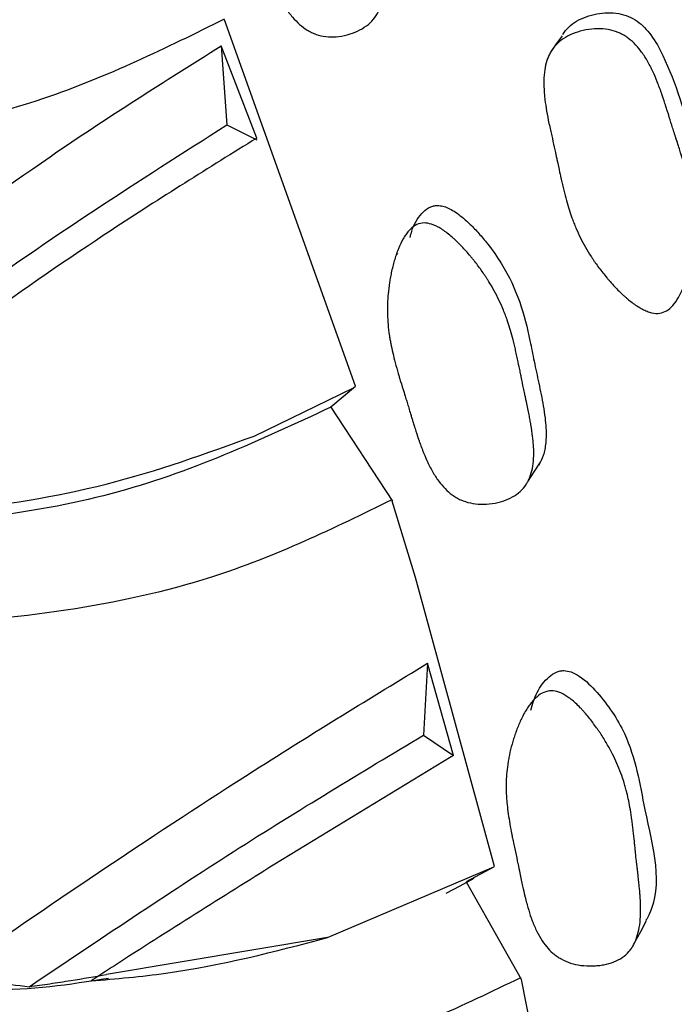
# Model space of a CAD drawing. Units: millimetres. Extents: x 6 to 871, y 14 to 625.
# Drawn here: x 205 to 210, y 169 to 175 of the extents above; entities that cross this region are included whole.
import ezdxf

# ---------------------------------------------------------------- set-up
doc = ezdxf.new("R2010")
doc.units = ezdxf.units.MM
doc.header["$LTSCALE"] = 3

msp = doc.modelspace()

# ---------------------------------------------------------------- linework, layer by layer
at = {"color": 7, "linetype": 'Continuous', "lineweight": 25}
for p, q in [((207.4973, 173.1324), (206.6646, 175.4593)), ((206.8686, 174.708), (206.6432, 175.2942)), ((206.6432, 175.2942), (206.679, 174.7921)), ((206.679, 174.7921), (206.8694, 174.6969)), ((207.7624, 173.9769), (207.7542, 173.9662)), ((206.8532, 172.8167), (207.4845, 173.1236)), ((207.4972, 173.1311), (207.3396, 172.9996)), ((207.3396, 172.9996), (207.7311, 172.404)), ((207.953, 171.3735), (207.9276, 170.9164)), ((208.1181, 170.7893), (207.953, 171.3735)), ((207.9276, 170.9164), (208.118, 170.7887)), ((208.1032, 170.7803), (206.9845, 170.0982)), ((208.1181, 170.7893), (208.1032, 170.7803)), ((207.3191, 169.6321), (208.376, 170.0812)), ((208.3771, 170.0818), (208.1996, 169.9851)), ((208.1996, 169.9851), (208.5496, 169.3673)), ((207.3191, 169.6321), (205.9152, 169.3974)), ((209.0067, 167.0787), (208.5514, 169.3661))]:
    msp.add_line(p, q, dxfattribs=at)
at = {"color": 7, "linetype": 'Continuous', "lineweight": 25, "flags": 128}
for points in [[(208.8085, 175.3579), (208.772, 175.3061), (208.7355, 175.2542)], [(208.5926, 172.5299), (208.6321, 172.5902), (208.6716, 172.6505)], [(208.3791, 170.0831), (207.8768, 171.918), (207.7295, 172.4038)], [(208.0734, 169.9132), (208.1614, 169.9611), (208.2493, 170.009)], [(209.271, 169.6021), (209.3085, 169.6709), (209.346, 169.7397)]]:
    msp.add_lwpolyline(points, dxfattribs=at)
at = {"color": 8, "linetype": 'Continuous', "lineweight": 25}
msp.add_open_spline([(209.3615, 151.1017), (209.9906, 151.5222), (211.2495, 152.3636), (212.7804, 154.1677), (214.0151, 156.3324), (214.9086, 158.8607), (215.4517, 161.6985), (215.6337, 164.8001), (215.4517, 168.1117), (214.9088, 171.5768), (214.0143, 175.1361), (212.7835, 178.7286), (211.2375, 182.2928), (209.4028, 185.7686), (207.3102, 189.093), (204.9981, 192.222), (202.496, 195.0543), (200.6629, 196.9248), (199.6585, 197.7286), (199.5624, 197.8055)], degree=3, knots=[0, 0, 0, 0, 0.0620359, 0.1241291, 0.1862223, 0.2483154, 0.3104086, 0.3725018, 0.4345949, 0.4966881, 0.5587813, 0.6208744, 0.6829676, 0.7450608, 0.8071539, 0.8692471, 0.9313403, 0.9934334, 1, 1, 1, 1], dxfattribs=at)
at = {"color": 7, "linetype": 'Continuous', "lineweight": 25}
for points, knots in [([(206.8212, 177.1574), (206.8496, 177.1639), (206.8831, 177.1588), (206.9408, 177.1336), (206.9612, 177.1223), (206.9938, 177.1009), (207.0049, 177.093), (207.0221, 177.0801), (207.0279, 177.0756), (207.0368, 177.0686), (207.0397, 177.0662), (207.0457, 177.0614), (207.0493, 177.0584), (207.0714, 177.04), (207.0912, 177.0221), (207.1212, 176.9932), (207.1312, 176.9831), (207.1464, 176.9675), (207.1514, 176.9622), (207.1616, 176.9514), (207.1672, 176.9454), (207.1901, 176.9203), (207.2077, 176.9), (207.2329, 176.8692), (207.2412, 176.8589), (207.2532, 176.8434), (207.2572, 176.8382), (207.265, 176.8278), (207.2693, 176.8219), (207.2998, 176.7803), (207.3249, 176.7417), (207.3596, 176.6817), (207.3706, 176.6614), (207.3864, 176.6303), (207.3916, 176.6198), (207.3991, 176.604), (207.4016, 176.5987), (207.4053, 176.5908), (207.4065, 176.5881), (207.4089, 176.5828), (207.4104, 176.5794), (207.4254, 176.5457), (207.44, 176.5092), (207.4625, 176.4474), (207.4701, 176.4256), (207.4816, 176.3912), (207.4855, 176.3794), (207.4913, 176.3613), (207.4933, 176.3552), (207.4972, 176.3428), (207.4994, 176.3359), (207.5082, 176.3074), (207.5152, 176.285), (207.5252, 176.2519), (207.5286, 176.241), (207.5335, 176.2247), (207.5351, 176.2193), (207.5375, 176.2112), (207.5383, 176.2085), (207.5399, 176.2031), (207.541, 176.1994), (207.5455, 176.1846), (207.5511, 176.1662), (207.5622, 176.1309), (207.5663, 176.1178), (207.5731, 176.0963), (207.5755, 176.0888), (207.5804, 176.0732), (207.5832, 176.0645), (207.5957, 176.0251), (207.6044, 175.9971), (207.6155, 175.9604), (207.6189, 175.949), (207.6234, 175.9332), (207.6249, 175.9282), (207.6269, 175.921), (207.6276, 175.9186), (207.6286, 175.9152), (207.6289, 175.914), (207.6295, 175.9118), (207.6296, 175.9113), (207.6376, 175.8823), (207.6441, 175.8565), (207.6522, 175.8203), (207.6547, 175.8086), (207.6579, 175.7916), (207.659, 175.7861), (207.6604, 175.7779), (207.6609, 175.7752), (207.6618, 175.7698), (207.6621, 175.7678), (207.671, 175.7118), (207.6736, 175.6643), (207.6685, 175.6012), (207.6654, 175.5815), (207.6585, 175.554), (207.6559, 175.5452), (207.6513, 175.5324), (207.6497, 175.5283), (207.6463, 175.5201), (207.6448, 175.5167), (207.6254, 175.4762), (207.6004, 175.4462), (207.5483, 175.4082), (207.5295, 175.3971), (207.489, 175.3782), (207.4683, 175.3707), (207.3958, 175.3514), (207.3503, 175.3476), (207.2864, 175.3553), (207.2658, 175.3601), (207.2361, 175.3705), (207.2264, 175.3746), (207.2121, 175.3815), (207.2074, 175.3839), (207.198, 175.389), (207.1928, 175.3921), (207.1567, 175.4145), (207.1257, 175.4418), (207.0808, 175.494), (207.0662, 175.5132), (207.0445, 175.5448), (207.0374, 175.5559), (207.0268, 175.5731), (207.0233, 175.5789), (207.018, 175.5878), (207.0163, 175.5909), (207.0128, 175.5969), (207.0107, 175.6006), (206.9983, 175.6228), (206.9871, 175.6443), (206.9699, 175.6792), (206.9642, 175.6912), (206.9555, 175.71), (206.9526, 175.7163), (206.9482, 175.7261), (206.9467, 175.7293), (206.9445, 175.7343), (206.9438, 175.7359), (206.9423, 175.7392), (206.9413, 175.7415), (206.9332, 175.7599), (206.9244, 175.7806), (206.9093, 175.8168), (206.904, 175.8297), (206.8956, 175.8503), (206.8927, 175.8574), (206.8882, 175.8684), (206.8867, 175.8721), (206.8844, 175.8777), (206.8837, 175.8796), (206.8821, 175.8834), (206.881, 175.8862), (206.8734, 175.905), (206.8652, 175.9253), (206.8512, 175.9596), (206.8462, 175.9717), (206.8358, 175.9971), (206.83, 176.0111), (206.8133, 176.0515), (206.8034, 176.0756), (206.7904, 176.1076), (206.7864, 176.1176), (206.7808, 176.1315), (206.7791, 176.136), (206.7765, 176.1424), (206.7757, 176.1445), (206.7741, 176.1486), (206.7736, 176.1496), (206.7541, 176.1995), (206.738, 176.2435), (206.7177, 176.3053), (206.7115, 176.3252), (206.7031, 176.354), (206.7005, 176.3634), (206.6968, 176.3772), (206.6956, 176.3818), (206.6938, 176.3886), (206.6932, 176.3909), (206.6921, 176.3953), (206.6917, 176.397), (206.6801, 176.4443), (206.6718, 176.4888), (206.6632, 176.5557), (206.6609, 176.578), (206.6585, 176.6115), (206.6579, 176.6227), (206.6572, 176.6395), (206.657, 176.6451), (206.6566, 176.6562), (206.6565, 176.6611), (206.6561, 176.6929), (206.6564, 176.7184), (206.6581, 176.7565), (206.6589, 176.7692), (206.6603, 176.7883), (206.6608, 176.7947), (206.662, 176.8074), (206.6625, 176.8131), (206.6661, 176.8483), (206.6699, 176.8751), (206.6766, 176.9133), (206.6791, 176.9257), (206.6831, 176.9437), (206.6845, 176.9496), (206.6873, 176.9613), (206.6886, 176.9664), (206.6972, 176.9981), (206.7049, 177.021), (206.7177, 177.0517), (206.7222, 177.0613), (206.7293, 177.0748), (206.7317, 177.0791), (206.7366, 177.0875), (206.7388, 177.091), (206.7531, 177.1126), (206.7655, 177.1264), (206.7919, 177.1471), (206.8069, 177.1541), (206.8212, 177.1574)], [0, 0, 0, 0, 0.03125, 0.03125, 0.046875, 0.046875, 0.054688, 0.054688, 0.058594, 0.058594, 0.060547, 0.060547, 0.0625, 0.0625, 0.078125, 0.078125, 0.085938, 0.085938, 0.089844, 0.089844, 0.09375, 0.09375, 0.109375, 0.109375, 0.117188, 0.117188, 0.121094, 0.121094, 0.125, 0.125, 0.15625, 0.15625, 0.171875, 0.171875, 0.179688, 0.179688, 0.183594, 0.183594, 0.185547, 0.185547, 0.1875, 0.1875, 0.21875, 0.21875, 0.234375, 0.234375, 0.242188, 0.242188, 0.246094, 0.246094, 0.25, 0.25, 0.265625, 0.265625, 0.273438, 0.273438, 0.277344, 0.277344, 0.279297, 0.279297, 0.28125, 0.28125, 0.296875, 0.296875, 0.304688, 0.304688, 0.308594, 0.308594, 0.3125, 0.3125, 0.328125, 0.328125, 0.335938, 0.335938, 0.339844, 0.339844, 0.341797, 0.341797, 0.342773, 0.342773, 0.34375, 0.34375, 0.359375, 0.359375, 0.367188, 0.367188, 0.371094, 0.371094, 0.373047, 0.373047, 0.375, 0.375, 0.40625, 0.40625, 0.421875, 0.421875, 0.429688, 0.429688, 0.433594, 0.433594, 0.4375, 0.4375, 0.46875, 0.46875, 0.484375, 0.484375, 0.5, 0.5, 0.53125, 0.53125, 0.546875, 0.546875, 0.554688, 0.554688, 0.558594, 0.558594, 0.5625, 0.5625, 0.59375, 0.59375, 0.609375, 0.609375, 0.617188, 0.617188, 0.621094, 0.621094, 0.623047, 0.623047, 0.625, 0.625, 0.640625, 0.640625, 0.648438, 0.648438, 0.652344, 0.652344, 0.654297, 0.654297, 0.655273, 0.655273, 0.65625, 0.65625, 0.671875, 0.671875, 0.679688, 0.679688, 0.683594, 0.683594, 0.685547, 0.685547, 0.686523, 0.686523, 0.6875, 0.6875, 0.703125, 0.703125, 0.710938, 0.710938, 0.71875, 0.71875, 0.734375, 0.734375, 0.742188, 0.742188, 0.746094, 0.746094, 0.748047, 0.748047, 0.75, 0.75, 0.78125, 0.78125, 0.796875, 0.796875, 0.804688, 0.804688, 0.808594, 0.808594, 0.810547, 0.810547, 0.8125, 0.8125, 0.84375, 0.84375, 0.859375, 0.859375, 0.867188, 0.867188, 0.871094, 0.871094, 0.875, 0.875, 0.890625, 0.890625, 0.898438, 0.898438, 0.902344, 0.902344, 0.90625, 0.90625, 0.921875, 0.921875, 0.929688, 0.929688, 0.933594, 0.933594, 0.9375, 0.9375, 0.953125, 0.953125, 0.960938, 0.960938, 0.964844, 0.964844, 0.96875, 0.96875, 0.984375, 0.984375, 1, 1, 1, 1]), ([(201.1049, 175.1989), (201.1998, 175.1973), (201.7816, 175.1876), (203.1363, 175.2122), (204.9293, 175.4772), (205.9491, 175.9736), (206.3767, 176.1816)], [0, 0, 0, 0, 0.0494457, 0.3032728, 0.707927, 1, 1, 1, 1]), ([(206.2367, 176.0247), (205.7902, 175.8131), (204.8922, 175.3876), (203.0259, 175.1174), (200.8935, 175.1244), (198.3359, 175.3234), (195.5937, 175.5399), (192.7394, 175.6107), (189.5643, 175.3595), (186.37, 174.6365), (184.4204, 173.4426), (183.5282, 172.8962)], [0, 0, 0, 0, 0.065374, 0.131483, 0.217121, 0.304358, 0.42211, 0.540971, 0.660143, 0.844475, 1, 1, 1, 1]), ([(208.8137, 175.3667), (208.8254, 175.3828), (208.8491, 175.4157), (208.9193, 175.4662), (209.0266, 175.5034), (209.1435, 175.5079), (209.231, 175.4833), (209.3052, 175.442), (209.3846, 175.3579), (209.5211, 175.1023), (209.6337, 174.7025), (209.7427, 174.2622), (209.6816, 174.0324), (209.6634, 173.9637)], [0, 0, 0, 0, 0.029581, 0.060235, 0.126177, 0.190909, 0.220134, 0.249252, 0.304671, 0.37416, 0.648821, 0.895069, 1, 1, 1, 1]), ([(206.6625, 175.4629), (206.2933, 175.2808), (205.3986, 174.8398), (203.8008, 174.5706), (202.1552, 174.5316), (201.1238, 174.5764), (200.5804, 174.6101), (200.5161, 174.6141)], [0, 0, 0, 0, 0.220871, 0.535217, 0.753223, 0.970835, 1, 1, 1, 1]), ([(209.4288, 173.5967), (209.4129, 173.5943), (209.3959, 173.5953), (209.3684, 173.6017), (209.3589, 173.6047), (209.3442, 173.6104), (209.3392, 173.6125), (209.3292, 173.6171), (209.3235, 173.6199), (209.3003, 173.632), (209.281, 173.6441), (209.2511, 173.666), (209.241, 173.6739), (209.2256, 173.6866), (209.2204, 173.691), (209.2099, 173.7001), (209.2041, 173.7054), (209.1804, 173.727), (209.1615, 173.7457), (209.1331, 173.7759), (209.1236, 173.7864), (209.1094, 173.8025), (209.1047, 173.808), (209.0953, 173.8191), (209.0901, 173.8253), (209.0687, 173.8512), (209.0524, 173.8721), (209.0291, 173.9038), (209.0216, 173.9144), (209.0105, 173.9304), (209.0069, 173.9358), (208.9997, 173.9465), (208.9958, 173.9525), (208.968, 173.9953), (208.9456, 174.0347), (208.9154, 174.0956), (208.9059, 174.1162), (208.8924, 174.1477), (208.8881, 174.1582), (208.8818, 174.1742), (208.8797, 174.1795), (208.8767, 174.1876), (208.8757, 174.1903), (208.8737, 174.1956), (208.8725, 174.199), (208.8596, 174.2343), (208.8478, 174.2715), (208.8306, 174.3335), (208.8249, 174.3552), (208.8164, 174.3893), (208.8136, 174.4009), (208.8094, 174.4186), (208.808, 174.4246), (208.8059, 174.4337), (208.8052, 174.4367), (208.8042, 174.4413), (208.8039, 174.4429), (208.8032, 174.4459), (208.8026, 174.4485), (208.7986, 174.4664), (208.7899, 174.5073), (208.7743, 174.5801), (208.7724, 174.5886), (208.7696, 174.6018), (208.769, 174.6045), (208.7678, 174.6104), (208.7671, 174.6133), (208.764, 174.6279), (208.7614, 174.6397), (208.7536, 174.6752), (208.7483, 174.6992), (208.7402, 174.7355), (208.7374, 174.7477), (208.7319, 174.7722), (208.7285, 174.7874), (208.7198, 174.8284), (208.7148, 174.8547), (208.7062, 174.9048), (208.7027, 174.9287), (208.6986, 174.9628), (208.6974, 174.9738), (208.6959, 174.99), (208.6955, 174.9953), (208.6949, 175.0032), (208.6947, 175.0058), (208.6943, 175.011), (208.6942, 175.0128), (208.6909, 175.0687), (208.6933, 175.1155), (208.705, 175.1773), (208.7103, 175.1965), (208.7202, 175.2231), (208.7239, 175.2316), (208.7299, 175.2439), (208.732, 175.2479), (208.7364, 175.2557), (208.7383, 175.259), (208.7625, 175.2976), (208.7913, 175.3253), (208.8678, 175.3702), (208.9112, 175.3859), (208.9851, 175.3994), (209.0092, 175.4019), (209.0563, 175.4026), (209.0799, 175.4008), (209.1235, 175.3934), (209.1444, 175.3874), (209.1743, 175.3752), (209.1841, 175.3705), (209.1984, 175.3627), (209.2031, 175.3599), (209.2125, 175.3542), (209.2177, 175.3507), (209.2526, 175.3264), (209.2818, 175.2975), (209.3229, 175.243), (209.3361, 175.2231), (209.3553, 175.1903), (209.3616, 175.1789), (209.3708, 175.1612), (209.3739, 175.1551), (209.3784, 175.1459), (209.3799, 175.1428), (209.3829, 175.1365), (209.3847, 175.1327), (209.3951, 175.1103), (209.4044, 175.0885), (209.4186, 175.0529), (209.4233, 175.0406), (209.4304, 175.0214), (209.4328, 175.0149), (209.4363, 175.0049), (209.4375, 175.0016), (209.4393, 174.9965), (209.4399, 174.9948), (209.4411, 174.9914), (209.442, 174.9889), (209.4477, 174.9726), (209.4543, 174.9527), (209.4662, 174.916), (209.4705, 174.9026), (209.4774, 174.8809), (209.4798, 174.8734), (209.4834, 174.8617), (209.4847, 174.8577), (209.4866, 174.8516), (209.4872, 174.8496), (209.4885, 174.8455), (209.4894, 174.8426), (209.4966, 174.8197), (209.5036, 174.7973), (209.5147, 174.7626), (209.5184, 174.7508), (209.5242, 174.7329), (209.5261, 174.7269), (209.5291, 174.7178), (209.53, 174.7147), (209.532, 174.7086), (209.5328, 174.7063), (209.544, 174.6715), (209.5524, 174.6452), (209.5627, 174.6129), (209.5657, 174.6033), (209.5696, 174.5907), (209.5708, 174.5868), (209.5725, 174.5814), (209.573, 174.5796), (209.5738, 174.5771), (209.5741, 174.5763), (209.5745, 174.5747), (209.5746, 174.5747), (209.5897, 174.5252), (209.602, 174.4805), (209.617, 174.4185), (209.6214, 174.3987), (209.6272, 174.3703), (209.6289, 174.361), (209.6314, 174.3475), (209.6322, 174.343), (209.6333, 174.3363), (209.6337, 174.3341), (209.6344, 174.3298), (209.6346, 174.3282), (209.6419, 174.2814), (209.6462, 174.2374), (209.6487, 174.1714), (209.6489, 174.1495), (209.6481, 174.1165), (209.6477, 174.1055), (209.6469, 174.089), (209.6465, 174.0835), (209.6458, 174.0726), (209.6454, 174.0678), (209.6429, 174.0369), (209.6401, 174.0122), (209.6347, 173.9751), (209.6327, 173.9627), (209.6294, 173.9442), (209.6283, 173.938), (209.6259, 173.9257), (209.6248, 173.9201), (209.6176, 173.8859), (209.6113, 173.8601), (209.6007, 173.8234), (209.597, 173.8116), (209.5912, 173.7944), (209.5892, 173.7888), (209.5862, 173.7805), (209.5852, 173.7777), (209.5831, 173.7723), (209.5823, 173.7702), (209.5605, 173.7143), (209.5375, 173.674), (209.4993, 173.6315), (209.486, 173.6204), (209.4583, 173.604), (209.4447, 173.599), (209.4288, 173.5967)], [0, 0, 0, 0, 0.015625, 0.015625, 0.023438, 0.023438, 0.027344, 0.027344, 0.03125, 0.03125, 0.046875, 0.046875, 0.054688, 0.054688, 0.058594, 0.058594, 0.0625, 0.0625, 0.078125, 0.078125, 0.085938, 0.085938, 0.089844, 0.089844, 0.09375, 0.09375, 0.109375, 0.109375, 0.117188, 0.117188, 0.121094, 0.121094, 0.125, 0.125, 0.15625, 0.15625, 0.171875, 0.171875, 0.179688, 0.179688, 0.183594, 0.183594, 0.185547, 0.185547, 0.1875, 0.1875, 0.21875, 0.21875, 0.234375, 0.234375, 0.242188, 0.242188, 0.246094, 0.246094, 0.248047, 0.248047, 0.249023, 0.249023, 0.25, 0.25, 0.28125, 0.28125, 0.285156, 0.285156, 0.287109, 0.287109, 0.289062, 0.289062, 0.296875, 0.296875, 0.3125, 0.3125, 0.320312, 0.320312, 0.328125, 0.328125, 0.34375, 0.34375, 0.359375, 0.359375, 0.367188, 0.367188, 0.371094, 0.371094, 0.373047, 0.373047, 0.375, 0.375, 0.40625, 0.40625, 0.421875, 0.421875, 0.429688, 0.429688, 0.433594, 0.433594, 0.4375, 0.4375, 0.46875, 0.46875, 0.5, 0.5, 0.515625, 0.515625, 0.53125, 0.53125, 0.546875, 0.546875, 0.554688, 0.554688, 0.558594, 0.558594, 0.5625, 0.5625, 0.59375, 0.59375, 0.609375, 0.609375, 0.617188, 0.617188, 0.621094, 0.621094, 0.623047, 0.623047, 0.625, 0.625, 0.640625, 0.640625, 0.648438, 0.648438, 0.652344, 0.652344, 0.654297, 0.654297, 0.655273, 0.655273, 0.65625, 0.65625, 0.671875, 0.671875, 0.679688, 0.679688, 0.683594, 0.683594, 0.685547, 0.685547, 0.686523, 0.686523, 0.6875, 0.6875, 0.703125, 0.703125, 0.710938, 0.710938, 0.714844, 0.714844, 0.716797, 0.716797, 0.71875, 0.71875, 0.734375, 0.734375, 0.742188, 0.742188, 0.746094, 0.746094, 0.748047, 0.748047, 0.749023, 0.749023, 0.75, 0.75, 0.78125, 0.78125, 0.796875, 0.796875, 0.804688, 0.804688, 0.808594, 0.808594, 0.810547, 0.810547, 0.8125, 0.8125, 0.84375, 0.84375, 0.859375, 0.859375, 0.867188, 0.867188, 0.871094, 0.871094, 0.875, 0.875, 0.890625, 0.890625, 0.898438, 0.898438, 0.902344, 0.902344, 0.90625, 0.90625, 0.921875, 0.921875, 0.929688, 0.929688, 0.933594, 0.933594, 0.935547, 0.935547, 0.9375, 0.9375, 0.96875, 0.96875, 0.984375, 0.984375, 1, 1, 1, 1]), ([(202.67, 172.3212), (202.6797, 172.3293), (203.037, 172.6288), (203.9865, 173.4295), (205.3637, 174.4916), (206.2851, 175.0696), (206.6432, 175.2942)], [0, 0, 0, 0, 0.007397, 0.270807, 0.71668, 1, 1, 1, 1]), ([(203.219, 172.275), (203.8118, 172.7574), (204.9955, 173.7207), (206.1185, 174.4354), (206.679, 174.7921)], [0, 0, 0, 0, 0.500837, 1, 1, 1, 1]), ([(206.8686, 174.708), (206.5648, 174.5196), (205.7397, 174.0076), (204.5468, 173.1524), (203.7216, 172.4956), (203.458, 172.2858)], [0, 0, 0, 0, 0.283913, 0.771265, 1, 1, 1, 1]), ([(207.8446, 174.0772), (207.8473, 174.0909), (207.8584, 174.1473), (207.8985, 174.213), (207.9492, 174.2606), (207.9803, 174.2755), (207.9962, 174.2784), (208.0038, 174.2798)], [0, 0, 0, 0, 0.1527756, 0.6284632, 0.8298139, 0.918439, 1, 1, 1, 1]), ([(208.0038, 174.2798), (208.014, 174.2801), (208.0353, 174.2808), (208.0693, 174.2714), (208.1053, 174.2549), (208.1437, 174.2305), (208.1845, 174.1986), (208.231, 174.156), (208.2822, 174.102), (208.3505, 174.0195), (208.4498, 173.879), (208.5476, 173.6711), (208.5977, 173.4601), (208.6316, 173.2882), (208.6611, 173.1505), (208.6863, 173.0311), (208.7006, 172.9358), (208.7081, 172.8569), (208.7072, 172.7762), (208.6937, 172.6946), (208.6704, 172.6503), (208.6594, 172.6294)], [0, 0, 0, 0, 0.01591, 0.033246, 0.052832, 0.075251, 0.100899, 0.130043, 0.169479, 0.21234, 0.291123, 0.429478, 0.562815, 0.633355, 0.708701, 0.787027, 0.827856, 0.863545, 0.915185, 0.960158, 1, 1, 1, 1]), ([(207.9203, 174.1687), (207.9498, 174.172), (207.9832, 174.1637), (208.0391, 174.1337), (208.0587, 174.1208), (208.0896, 174.097), (208.1001, 174.0883), (208.1162, 174.0742), (208.1216, 174.0693), (208.1299, 174.0617), (208.1326, 174.0591), (208.1382, 174.0539), (208.1415, 174.0507), (208.1621, 174.0308), (208.1804, 174.0117), (208.2079, 173.9808), (208.2171, 173.9702), (208.2309, 173.9537), (208.2354, 173.9481), (208.2446, 173.9367), (208.2497, 173.9304), (208.2705, 173.9039), (208.2863, 173.8826), (208.3088, 173.8505), (208.3161, 173.8398), (208.3268, 173.8236), (208.3303, 173.8182), (208.3372, 173.8074), (208.341, 173.8013), (208.3678, 173.7581), (208.3895, 173.7185), (208.4186, 173.6573), (208.4277, 173.6367), (208.4406, 173.6052), (208.4448, 173.5947), (208.4508, 173.5787), (208.4528, 173.5734), (208.4557, 173.5654), (208.4566, 173.5627), (208.4585, 173.5573), (208.4597, 173.5539), (208.4716, 173.5197), (208.4827, 173.4831), (208.4991, 173.4215), (208.5045, 173.3998), (208.5126, 173.3657), (208.5152, 173.354), (208.5192, 173.3361), (208.5206, 173.3301), (208.5232, 173.3179), (208.5247, 173.3112), (208.5307, 173.2828), (208.5353, 173.2605), (208.542, 173.2278), (208.5442, 173.2169), (208.5474, 173.2009), (208.5484, 173.1956), (208.55, 173.1876), (208.5505, 173.185), (208.5513, 173.181), (208.5516, 173.1797), (208.5521, 173.1771), (208.5525, 173.1752), (208.555, 173.162), (208.5587, 173.1442), (208.5661, 173.1092), (208.5689, 173.0962), (208.5735, 173.0747), (208.5751, 173.0672), (208.5784, 173.0515), (208.5803, 173.0425), (208.5886, 173.0038), (208.5943, 172.9762), (208.6015, 172.9399), (208.6037, 172.9286), (208.6066, 172.913), (208.6075, 172.908), (208.6088, 172.9009), (208.6092, 172.8985), (208.6098, 172.8951), (208.61, 172.894), (208.6104, 172.8917), (208.6105, 172.8912), (208.6153, 172.8627), (208.619, 172.8374), (208.6233, 172.8019), (208.6245, 172.7905), (208.6259, 172.7739), (208.6264, 172.7685), (208.6269, 172.7605), (208.6271, 172.7579), (208.6274, 172.7527), (208.6275, 172.7507), (208.6304, 172.6963), (208.6278, 172.6507), (208.6159, 172.591), (208.6106, 172.5725), (208.6007, 172.5469), (208.5971, 172.5388), (208.5912, 172.5271), (208.5891, 172.5233), (208.5848, 172.5158), (208.5829, 172.5128), (208.559, 172.4761), (208.5307, 172.4501), (208.4744, 172.4193), (208.4543, 172.4108), (208.4115, 172.3971), (208.3894, 172.392), (208.3156, 172.3813), (208.2694, 172.3825), (208.2049, 172.3962), (208.1846, 172.4027), (208.1555, 172.4157), (208.146, 172.4206), (208.1321, 172.4287), (208.1275, 172.4315), (208.1185, 172.4375), (208.1134, 172.441), (208.079, 172.4661), (208.0505, 172.4954), (208.0106, 172.5499), (207.9977, 172.5698), (207.9792, 172.6022), (207.9731, 172.6135), (207.9642, 172.631), (207.9612, 172.6369), (207.9568, 172.646), (207.9554, 172.6491), (207.9525, 172.6552), (207.9508, 172.659), (207.9405, 172.6815), (207.9314, 172.7032), (207.9178, 172.7384), (207.9132, 172.7505), (207.9064, 172.7693), (207.9041, 172.7757), (207.9007, 172.7855), (207.8996, 172.7887), (207.8979, 172.7937), (207.8973, 172.7953), (207.8962, 172.7987), (207.8954, 172.8009), (207.889, 172.8196), (207.8823, 172.8405), (207.8709, 172.8767), (207.8668, 172.8896), (207.8605, 172.9102), (207.8584, 172.9173), (207.8539, 172.9318), (207.8514, 172.9402), (207.8411, 172.9741), (207.8336, 172.9988), (207.8234, 173.0319), (207.8202, 173.0424), (207.8141, 173.0619), (207.809, 173.0785), (207.7964, 173.1191), (207.7891, 173.1427), (207.7799, 173.1729), (207.7771, 173.1821), (207.7734, 173.1947), (207.7722, 173.1986), (207.7705, 173.2042), (207.77, 173.2061), (207.7692, 173.2087), (207.7689, 173.2096), (207.7684, 173.2113), (207.7684, 173.2115), (207.7542, 173.26), (207.7425, 173.304), (207.7283, 173.3654), (207.7241, 173.3851), (207.7186, 173.4135), (207.7169, 173.4227), (207.7146, 173.4364), (207.7138, 173.4408), (207.7128, 173.4475), (207.7124, 173.4497), (207.7117, 173.4541), (207.7115, 173.4558), (207.7046, 173.5022), (207.7008, 173.5457), (207.6989, 173.6105), (207.6989, 173.6321), (207.6999, 173.6644), (207.7004, 173.6751), (207.7014, 173.6912), (207.7017, 173.6965), (207.7026, 173.7073), (207.7029, 173.7119), (207.7057, 173.7423), (207.7087, 173.7665), (207.7143, 173.8027), (207.7164, 173.8148), (207.7197, 173.8329), (207.7209, 173.8389), (207.7234, 173.8509), (207.7245, 173.8563), (207.7318, 173.8895), (207.7382, 173.9147), (207.749, 173.9504), (207.7527, 173.962), (207.7586, 173.9788), (207.7606, 173.9843), (207.7647, 173.9952), (207.7665, 173.9999), (207.7785, 174.0293), (207.7886, 174.0504), (207.8047, 174.0784), (207.8102, 174.0871), (207.8187, 174.0992), (207.8216, 174.1031), (207.8275, 174.1106), (207.8301, 174.1137), (207.8468, 174.1328), (207.8607, 174.1448), (207.8896, 174.1618), (207.9055, 174.1671), (207.9203, 174.1687)], [0, 0, 0, 0, 0.03125, 0.03125, 0.046875, 0.046875, 0.054688, 0.054688, 0.058594, 0.058594, 0.060547, 0.060547, 0.0625, 0.0625, 0.078125, 0.078125, 0.085938, 0.085938, 0.089844, 0.089844, 0.09375, 0.09375, 0.109375, 0.109375, 0.117188, 0.117188, 0.121094, 0.121094, 0.125, 0.125, 0.15625, 0.15625, 0.171875, 0.171875, 0.179688, 0.179688, 0.183594, 0.183594, 0.185547, 0.185547, 0.1875, 0.1875, 0.21875, 0.21875, 0.234375, 0.234375, 0.242188, 0.242188, 0.246094, 0.246094, 0.25, 0.25, 0.265625, 0.265625, 0.273438, 0.273438, 0.277344, 0.277344, 0.279297, 0.279297, 0.280273, 0.280273, 0.28125, 0.28125, 0.296875, 0.296875, 0.304688, 0.304688, 0.308594, 0.308594, 0.3125, 0.3125, 0.328125, 0.328125, 0.335938, 0.335938, 0.339844, 0.339844, 0.341797, 0.341797, 0.342773, 0.342773, 0.34375, 0.34375, 0.359375, 0.359375, 0.367188, 0.367188, 0.371094, 0.371094, 0.373047, 0.373047, 0.375, 0.375, 0.40625, 0.40625, 0.421875, 0.421875, 0.429688, 0.429688, 0.433594, 0.433594, 0.4375, 0.4375, 0.46875, 0.46875, 0.484375, 0.484375, 0.5, 0.5, 0.53125, 0.53125, 0.546875, 0.546875, 0.554688, 0.554688, 0.558594, 0.558594, 0.5625, 0.5625, 0.59375, 0.59375, 0.609375, 0.609375, 0.617188, 0.617188, 0.621094, 0.621094, 0.623047, 0.623047, 0.625, 0.625, 0.640625, 0.640625, 0.648438, 0.648438, 0.652344, 0.652344, 0.654297, 0.654297, 0.655273, 0.655273, 0.65625, 0.65625, 0.671875, 0.671875, 0.679688, 0.679688, 0.683594, 0.683594, 0.6875, 0.6875, 0.703125, 0.703125, 0.710938, 0.710938, 0.71875, 0.71875, 0.734375, 0.734375, 0.742188, 0.742188, 0.746094, 0.746094, 0.748047, 0.748047, 0.749023, 0.749023, 0.75, 0.75, 0.78125, 0.78125, 0.796875, 0.796875, 0.804688, 0.804688, 0.808594, 0.808594, 0.810547, 0.810547, 0.8125, 0.8125, 0.84375, 0.84375, 0.859375, 0.859375, 0.867188, 0.867188, 0.871094, 0.871094, 0.875, 0.875, 0.890625, 0.890625, 0.898438, 0.898438, 0.902344, 0.902344, 0.90625, 0.90625, 0.921875, 0.921875, 0.929688, 0.929688, 0.933594, 0.933594, 0.9375, 0.9375, 0.953125, 0.953125, 0.960938, 0.960938, 0.964844, 0.964844, 0.96875, 0.96875, 0.984375, 0.984375, 1, 1, 1, 1]), ([(207.3396, 172.9996), (206.8925, 172.7914), (205.9932, 172.3725), (204.1345, 172.1826), (202.4459, 172.2736), (201.3662, 172.4355), (201.0367, 172.4849)], [0, 0, 0, 0, 0.256688, 0.516275, 0.852357, 1, 1, 1, 1]), ([(203.458, 172.2858), (203.5597, 172.2843), (204.0519, 172.2768), (204.8885, 172.3188), (205.9416, 172.4868), (206.5462, 172.7056), (206.8532, 172.8167)], [0, 0, 0, 0, 0.08357, 0.404529, 0.697647, 1, 1, 1, 1]), ([(207.7267, 172.4107), (207.3581, 172.2312), (206.4646, 171.7961), (204.8775, 171.5859), (203.5455, 171.6211), (202.893, 171.6784), (202.7194, 171.6936)], [0, 0, 0, 0, 0.265298, 0.643096, 0.905029, 1, 1, 1, 1]), ([(204.8331, 169.341), (204.8775, 169.3718), (205.5561, 169.8421), (206.6648, 170.5888), (207.5932, 171.1543), (207.953, 171.3735)], [0, 0, 0, 0, 0.041153, 0.628304, 1, 1, 1, 1]), ([(208.6104, 171.0764), (208.6218, 171.1149), (208.645, 171.1936), (208.7055, 171.2752), (208.7621, 171.315), (208.7952, 171.3259), (208.8115, 171.3269), (208.8194, 171.3274)], [0, 0, 0, 0, 0.348877, 0.714819, 0.869441, 0.937443, 1, 1, 1, 1]), ([(208.8194, 171.3274), (208.8352, 171.3254), (208.8697, 171.3211), (208.9472, 171.2771), (209.0725, 171.1507), (209.2631, 170.8697), (209.3329, 170.3868), (209.459, 169.9504), (209.3479, 169.7528), (209.3419, 169.742)], [0, 0, 0, 0, 0.025309, 0.055029, 0.135596, 0.303725, 0.58653, 0.977574, 1, 1, 1, 1]), ([(208.7407, 171.1989), (208.7708, 171.1988), (208.8037, 171.1872), (208.857, 171.1523), (208.8755, 171.1378), (208.9041, 171.1116), (208.9138, 171.1021), (208.9286, 171.0869), (208.9336, 171.0816), (208.9411, 171.0734), (208.9437, 171.0706), (208.9487, 171.065), (208.9517, 171.0616), (208.9704, 171.0403), (208.9869, 171.02), (209.0114, 170.9875), (209.0195, 170.9763), (209.0317, 170.959), (209.0358, 170.9532), (209.0438, 170.9413), (209.0483, 170.9347), (209.0664, 170.9072), (209.0801, 170.8852), (209.0995, 170.852), (209.1057, 170.841), (209.1148, 170.8244), (209.1177, 170.8189), (209.1236, 170.8078), (209.1268, 170.8016), (209.1492, 170.7575), (209.1668, 170.7174), (209.1897, 170.656), (209.1967, 170.6353), (209.2064, 170.6039), (209.2095, 170.5933), (209.2139, 170.5775), (209.2153, 170.5722), (209.2174, 170.5642), (209.2181, 170.5616), (209.2195, 170.5562), (209.2203, 170.5529), (209.2286, 170.5192), (209.236, 170.4831), (209.246, 170.4226), (209.2493, 170.4014), (209.2539, 170.3679), (209.2553, 170.3565), (209.2575, 170.339), (209.2582, 170.3331), (209.2597, 170.3211), (209.2604, 170.3145), (209.2635, 170.2869), (209.2659, 170.2652), (209.2692, 170.2333), (209.2703, 170.2227), (209.2719, 170.2071), (209.2724, 170.2018), (209.2732, 170.1941), (209.2735, 170.1915), (209.274, 170.1863), (209.2743, 170.1828), (209.2757, 170.1687), (209.2776, 170.1511), (209.2815, 170.117), (209.2829, 170.1043), (209.2853, 170.0835), (209.2862, 170.0762), (209.288, 170.061), (209.289, 170.0524), (209.2934, 170.0145), (209.2963, 169.9876), (209.2999, 169.9522), (209.3009, 169.9412), (209.3022, 169.9261), (209.3026, 169.9212), (209.3032, 169.9143), (209.3034, 169.912), (209.3036, 169.9087), (209.3037, 169.9076), (209.3039, 169.9055), (209.3039, 169.905), (209.3059, 169.8772), (209.3071, 169.8527), (209.3077, 169.8184), (209.3078, 169.8074), (209.3075, 169.7915), (209.3074, 169.7863), (209.3072, 169.7786), (209.3071, 169.7761), (209.3069, 169.7711), (209.3068, 169.7692), (209.3041, 169.717), (209.2967, 169.6739), (209.2785, 169.6182), (209.2713, 169.6012), (209.2586, 169.5779), (209.2541, 169.5705), (209.2468, 169.56), (209.2443, 169.5566), (209.2392, 169.55), (209.237, 169.5473), (209.209, 169.515), (209.1775, 169.4932), (209.1171, 169.47), (209.0959, 169.464), (209.0622, 169.4577), (209.0508, 169.456), (209.0272, 169.4536), (209.0157, 169.4528), (208.9512, 169.451), (208.9043, 169.4572), (208.8413, 169.4774), (208.8215, 169.486), (208.7935, 169.5017), (208.7845, 169.5073), (208.7715, 169.5165), (208.7672, 169.5197), (208.7588, 169.5262), (208.7542, 169.5301), (208.7222, 169.5577), (208.6965, 169.5888), (208.6619, 169.6451), (208.651, 169.6654), (208.6357, 169.6984), (208.6308, 169.7097), (208.6236, 169.7274), (208.6213, 169.7334), (208.6178, 169.7426), (208.6167, 169.7456), (208.6144, 169.7518), (208.613, 169.7556), (208.6051, 169.7781), (208.5982, 169.7998), (208.5881, 169.8347), (208.5848, 169.8468), (208.5798, 169.8655), (208.5782, 169.8718), (208.5758, 169.8815), (208.575, 169.8847), (208.5738, 169.8896), (208.5734, 169.8913), (208.5726, 169.8946), (208.572, 169.8968), (208.5676, 169.9151), (208.563, 169.9357), (208.5553, 169.9714), (208.5526, 169.9841), (208.5483, 170.0045), (208.5468, 170.0115), (208.5446, 170.0222), (208.5439, 170.0259), (208.5427, 170.0314), (208.5423, 170.0333), (208.5416, 170.037), (208.541, 170.0397), (208.5332, 170.0782), (208.5239, 170.1228), (208.5067, 170.2032), (208.5017, 170.2271), (208.4951, 170.2587), (208.4931, 170.2685), (208.4903, 170.2822), (208.4895, 170.2865), (208.4882, 170.2928), (208.4878, 170.2949), (208.487, 170.2989), (208.4868, 170.2999), (208.4773, 170.349), (208.4701, 170.3922), (208.4621, 170.4522), (208.46, 170.4714), (208.4574, 170.4991), (208.4566, 170.5081), (208.4557, 170.5214), (208.4554, 170.5257), (208.4551, 170.5322), (208.4549, 170.5344), (208.4547, 170.5386), (208.4546, 170.5402), (208.4526, 170.5853), (208.4533, 170.6272), (208.4582, 170.6893), (208.4605, 170.7099), (208.4649, 170.7406), (208.4665, 170.7508), (208.4692, 170.7661), (208.4701, 170.7712), (208.4721, 170.7813), (208.4729, 170.7857), (208.4789, 170.8145), (208.4845, 170.8373), (208.494, 170.8714), (208.4974, 170.8827), (208.5027, 170.8996), (208.5045, 170.9052), (208.5082, 170.9165), (208.5099, 170.9215), (208.5208, 170.9525), (208.53, 170.9759), (208.5446, 171.0089), (208.5496, 171.0195), (208.5573, 171.035), (208.5599, 171.04), (208.5652, 171.05), (208.5676, 171.0543), (208.5827, 171.0811), (208.5952, 171.1002), (208.6144, 171.1252), (208.6209, 171.1329), (208.6308, 171.1436), (208.6341, 171.147), (208.6408, 171.1535), (208.6437, 171.1562), (208.6626, 171.1727), (208.6779, 171.1826), (208.709, 171.1957), (208.7256, 171.199), (208.7407, 171.1989)], [0, 0, 0, 0, 0.03125, 0.03125, 0.046875, 0.046875, 0.054688, 0.054688, 0.058594, 0.058594, 0.060547, 0.060547, 0.0625, 0.0625, 0.078125, 0.078125, 0.085938, 0.085938, 0.089844, 0.089844, 0.09375, 0.09375, 0.109375, 0.109375, 0.117188, 0.117188, 0.121094, 0.121094, 0.125, 0.125, 0.15625, 0.15625, 0.171875, 0.171875, 0.179688, 0.179688, 0.183594, 0.183594, 0.185547, 0.185547, 0.1875, 0.1875, 0.21875, 0.21875, 0.234375, 0.234375, 0.242188, 0.242188, 0.246094, 0.246094, 0.25, 0.25, 0.265625, 0.265625, 0.273438, 0.273438, 0.277344, 0.277344, 0.279297, 0.279297, 0.28125, 0.28125, 0.296875, 0.296875, 0.304688, 0.304688, 0.308594, 0.308594, 0.3125, 0.3125, 0.328125, 0.328125, 0.335938, 0.335938, 0.339844, 0.339844, 0.341797, 0.341797, 0.342773, 0.342773, 0.34375, 0.34375, 0.359375, 0.359375, 0.367188, 0.367188, 0.371094, 0.371094, 0.373047, 0.373047, 0.375, 0.375, 0.40625, 0.40625, 0.421875, 0.421875, 0.429688, 0.429688, 0.433594, 0.433594, 0.4375, 0.4375, 0.46875, 0.46875, 0.484375, 0.484375, 0.492188, 0.492188, 0.5, 0.5, 0.53125, 0.53125, 0.546875, 0.546875, 0.554688, 0.554688, 0.558594, 0.558594, 0.5625, 0.5625, 0.59375, 0.59375, 0.609375, 0.609375, 0.617188, 0.617188, 0.621094, 0.621094, 0.623047, 0.623047, 0.625, 0.625, 0.640625, 0.640625, 0.648438, 0.648438, 0.652344, 0.652344, 0.654297, 0.654297, 0.655273, 0.655273, 0.65625, 0.65625, 0.671875, 0.671875, 0.679688, 0.679688, 0.683594, 0.683594, 0.685547, 0.685547, 0.686523, 0.686523, 0.6875, 0.6875, 0.71875, 0.71875, 0.734375, 0.734375, 0.742188, 0.742188, 0.746094, 0.746094, 0.748047, 0.748047, 0.75, 0.75, 0.78125, 0.78125, 0.796875, 0.796875, 0.804688, 0.804688, 0.808594, 0.808594, 0.810547, 0.810547, 0.8125, 0.8125, 0.84375, 0.84375, 0.859375, 0.859375, 0.867188, 0.867188, 0.871094, 0.871094, 0.875, 0.875, 0.890625, 0.890625, 0.898438, 0.898438, 0.902344, 0.902344, 0.90625, 0.90625, 0.921875, 0.921875, 0.929688, 0.929688, 0.933594, 0.933594, 0.9375, 0.9375, 0.953125, 0.953125, 0.960938, 0.960938, 0.964844, 0.964844, 0.96875, 0.96875, 0.984375, 0.984375, 1, 1, 1, 1]), ([(205.424, 169.3204), (205.8632, 169.6158), (206.7439, 170.2083), (207.5323, 170.6799), (207.9276, 170.9164)], [0, 0, 0, 0, 0.498546, 1, 1, 1, 1]), ([(206.9845, 170.0982), (206.6471, 169.8875), (206.2615, 169.6467), (205.8655, 169.3892), (205.816, 169.357)], [0, 0, 0, 0, 0.874895, 1, 1, 1, 1]), ([(205.816, 169.357), (205.9758, 169.3709), (206.5004, 169.4165), (206.9833, 169.5437), (207.3191, 169.6321)], [0, 0, 0, 0, 0.304637, 1, 1, 1, 1]), ([(205.9272, 169.373), (205.6798, 169.3333), (205.2936, 169.2714), (204.8737, 169.3284), (204.7228, 169.3488)], [0, 0, 0, 0, 0.640604, 1, 1, 1, 1]), ([(208.5443, 169.3766), (208.1766, 169.2), (207.2853, 168.7716), (205.9411, 168.629), (205.0363, 168.6766), (204.8028, 168.6889)], [0, 0, 0, 0, 0.34249, 0.830298, 1, 1, 1, 1]), ([(204.9645, 169.3895), (205.0402, 169.3756), (205.1916, 169.3478), (205.3465, 169.3296), (205.424, 169.3204)], [0, 0, 0, 0, 0.499723, 1, 1, 1, 1]), ([(205.424, 169.3204), (205.4678, 169.3267), (205.5552, 169.3393), (205.7188, 169.3643), (205.8391, 169.3846), (205.9152, 169.3974)], [0, 0, 0, 0, 0.268607, 0.537215, 1, 1, 1, 1])]:
    msp.add_open_spline(points, degree=3, knots=knots, dxfattribs=at)

doc.saveas('drawing.dxf')
